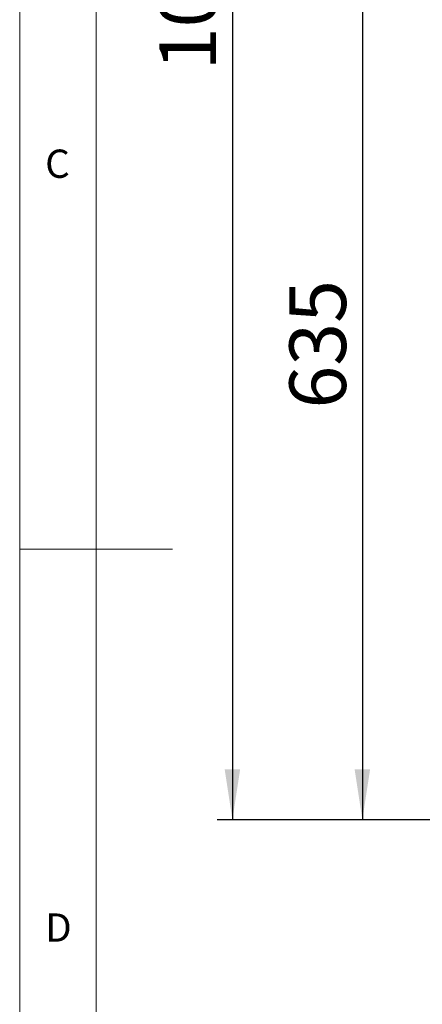
# Paper-space layout 'Blatt3' of a CAD drawing. Units: millimetres. Extents: x 5 to 415, y 5 to 292.
# Drawn here: x 5 to 31, y 119 to 183 of the extents above; entities that cross this region are included whole.
import ezdxf

# ---------------------------------------------------------------- set-up
doc = ezdxf.new("R2010")
doc.units = ezdxf.units.MM
doc.layers.add('BEMAßUNG', color=96, linetype='Continuous')
doc.styles.add('SLDTEXTSTYLE0', font='TXT', dxfattribs={"width": 0.75})
doc.dimstyles.new('SLDDIMSTYLE16', dxfattribs={"dimtxt": 3.704167, "dimasz": 3.302, "dimexe": 0, "dimexo": 0.0625, "dimgap": 0.926042, "dimtad": 1, "dimlfac": 10, "dimrnd": 1e-09, "dimzin": 12, "dimdsep": 46, "dimtxsty": 'SLDTEXTSTYLE0', "dimsah": 1, "dimcen": 0.09, "dimadec": 0, "dimazin": 3, "dimtfac": 1, "dimtofl": 0, "dimtmove": 0, "dimatfit": 3, "dimfxl": 0, "dimfrac": 2, "dimtolj": 1, "dimtzin": 12, "dimarcsym": 0})
doc.dimstyles.new('SLDDIMSTYLE18', dxfattribs={"dimtxt": 3.704167, "dimasz": 3.302, "dimexe": 0, "dimexo": 0.0625, "dimgap": 0.926042, "dimtad": 1, "dimdec": 0, "dimlfac": 10, "dimrnd": 1e-09, "dimzin": 12, "dimdsep": 46, "dimtxsty": 'SLDTEXTSTYLE0', "dimsah": 1, "dimcen": 0.09, "dimadec": 0, "dimazin": 3, "dimtfac": 1, "dimtdec": 0, "dimtofl": 0, "dimtmove": 0, "dimatfit": 3, "dimfxl": 0, "dimfrac": 2, "dimtolj": 1, "dimtzin": 12, "dimarcsym": 0})

# ---------------------------------------------------------------- blocks, each defined once
blk = doc.blocks.new('_D_57')
at = {"layer": 'BEMAßUNG'}
for p, q in [((105.364, 236.803), (17.924, 236.803)), ((18.924, 236.803), (18.924, 130.803)), ((44.724, 130.803), (17.924, 130.803))]:
    blk.add_line(p, q, dxfattribs=at)
for points in [[(18.924, 236.803), (18.416, 233.501), (19.432, 233.501)], [(18.924, 130.803), (19.432, 134.105), (18.416, 134.105)]]:
    blk.add_solid(points, dxfattribs=at)
at = {"layer": 'BEMAßUNG', "insert": (14.149, 179.856), "char_height": 3.7042, "attachment_point": 1, "rotation": 90, "style": 'SLDTEXTSTYLE0'}
blk.add_mtext('1060', dxfattribs=at)
blk = doc.blocks.new('_D_60')
at = {"layer": 'BEMAßUNG'}
for p, q in [((103.314, 194.317), (26.431, 194.317)), ((27.431, 194.317), (27.431, 130.803)), ((44.724, 130.803), (26.431, 130.803))]:
    blk.add_line(p, q, dxfattribs=at)
for points in [[(27.431, 194.317), (26.923, 191.015), (27.939, 191.015)], [(27.431, 130.803), (27.939, 134.105), (26.923, 134.105)]]:
    blk.add_solid(points, dxfattribs=at)
at = {"layer": 'BEMAßUNG', "insert": (22.656, 157.715), "char_height": 3.7042, "attachment_point": 1, "rotation": 90, "style": 'SLDTEXTSTYLE0'}
blk.add_mtext('635', dxfattribs=at)

psp = doc.layouts.new('Blatt3')

# ---------------------------------------------------------------- linework, layer by layer
at = {"color": 7, "linetype": 'Continuous', "lineweight": 0}
for p, q in [((5, 292), (5, 5)), ((10, 287), (10, 10)), ((5, 148.5), (15, 148.5))]:
    psp.add_line(p, q, dxfattribs=at)

# ---------------------------------------------------------------- texts
at = {"color": 7, "linetype": 'Continuous', "lineweight": 0, "char_height": 1.8521, "attachment_point": 1, "style": 'SLDTEXTSTYLE0'}
for s, insert in [('C', (6.6667, 174.668)), ('C', (6.6667, 174.668)), ('D', (6.6667, 124.668)), ('D', (6.6667, 124.668))]:
    psp.add_mtext(s, dxfattribs=dict(at, insert=insert))

# ---------------------------------------------------------------- dimensions: what is measured, and where the dimension line sits
at = {"layer": 'BEMAßUNG'}
for base, p1, dimstyle, picture, middle in [((18.9235, 130.803), (106.3637, 236.803), 'SLDDIMSTYLE16', '_D_57', (18.9235, 185.3299)), ((27.4312, 130.803), (104.3137, 194.3172), 'SLDDIMSTYLE18', '_D_60', (27.4312, 161.8202))]:
    dim = psp.add_linear_dim(base=base, p1=p1, p2=(45.7237, 130.803), angle=90, dimstyle=dimstyle, dxfattribs=at)
    dim.commit()
    dim.dimension.update_dxf_attribs({"geometry": picture, "text_midpoint": middle, "dimtype": 160})

doc.saveas('drawing.dxf')
